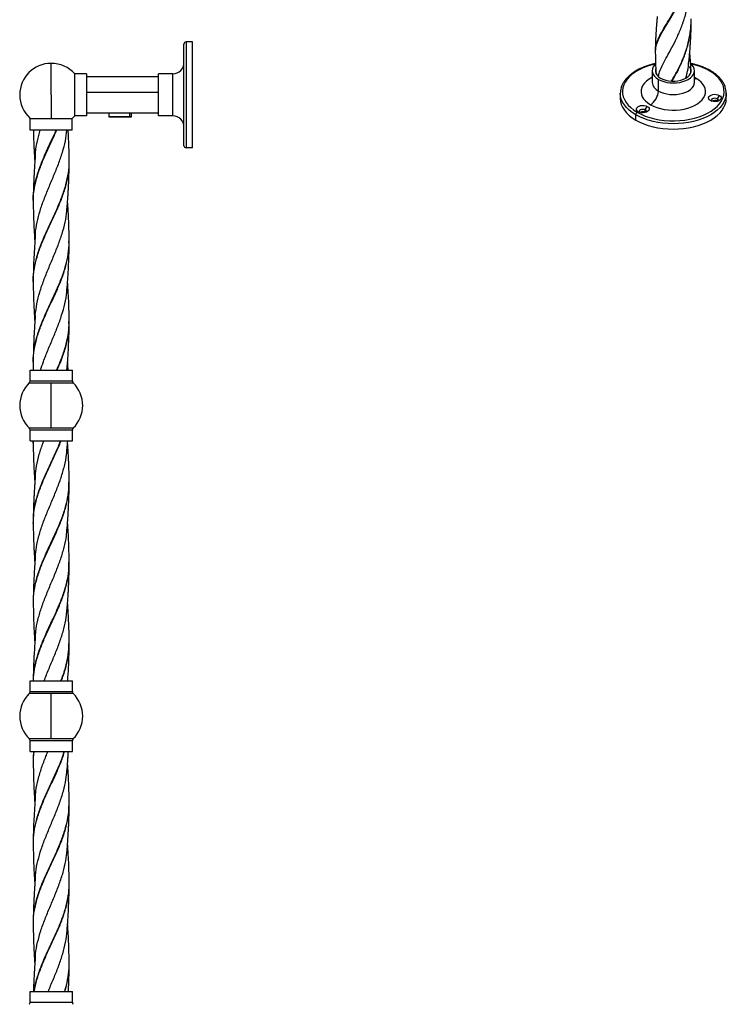
# Model space of a CAD drawing. Units: millimetres. Extents: x 72 to 3137, y 161 to 3434.
# Drawn here: x 302 to 802, y 1358 to 2055 of the extents above; entities that cross this region are included whole.
import ezdxf

# ---------------------------------------------------------------- set-up
doc = ezdxf.new("R2010")
doc.units = ezdxf.units.MM

msp = doc.modelspace()

# ---------------------------------------------------------------- linework, layer by layer
at = {"color": 7, "linetype": 'Continuous', "lineweight": 25}
for p, q in [((418.19, 1965.65), (418.19, 2037.65)), ((419.69, 2039.15), (419.69, 1964.15)), ((424.19, 2039.15), (419.69, 2039.15)), ((424.19, 1964.15), (424.19, 2039.15)), ((751.98, 2032.3), (751.98, 2032.4)), ((751.99, 2031.46), (751.99, 2031.69)), ((324.19, 2001.65), (324.19, 2023.95)), ((340.82, 1986.8), (340.82, 2016.5)), ((349.19, 2016.5), (340.82, 2016.5)), ((349.19, 2016.5), (349.19, 1986.8)), ((400.19, 1986.7), (400.19, 2016.6)), ((410.29, 2016.6), (400.19, 2016.6)), ((410.29, 1986.7), (410.29, 2016.6)), ((749.6, 2018.71), (749.6, 2010.46)), ((779.5, 2010.46), (779.5, 2018.71)), ((400.19, 2014.35), (349.19, 2014.35)), ((753.98, 2004.36), (753.98, 2012.61)), ((780.71, 2013.34), (779.5, 2013.99)), ((779.5, 2010.43), (779.5, 2010.46)), ((324.19, 2001.65), (324.19, 1985.01)), ((349.19, 2003.66), (400.19, 2003.66)), ((727.05, 2002.79), (727.05, 1999.11)), ((727.05, 2002.67), (727.05, 2002.79)), ((795.78, 1998.84), (797.19, 2001.29)), ((802.05, 2002.9), (802.05, 2002.79)), ((802.05, 1999.11), (802.05, 2002.79)), ((795.49, 1997.35), (795.78, 1996.95)), ((795.78, 1997.07), (795.78, 1998.84)), ((349.19, 1988.95), (400.19, 1988.95)), ((364.94, 1988.95), (364.94, 1986.2)), ((379.64, 1988.95), (379.64, 1986.2)), ((380.94, 1986.2), (380.94, 1988.95)), ((738.03, 1983.8), (738.03, 1987.48)), ((744.75, 1990.95), (746.16, 1993.4)), ((744.75, 1989.32), (744.75, 1990.95)), ((744.75, 1989.32), (744.91, 1989.21)), ((309.34, 1985.01), (324.19, 1985.01)), ((309.34, 1976.65), (309.34, 1985.01)), ((324.19, 1985.01), (339.04, 1985.01)), ((339.04, 1976.65), (339.04, 1985.01)), ((349.19, 1986.8), (340.82, 1986.8)), ((364.94, 1986.2), (365.19, 1985.95)), ((364.94, 1986.2), (379.64, 1986.2)), ((379.43, 1985.95), (365.19, 1985.95)), ((379.43, 1985.95), (379.64, 1986.2)), ((380.69, 1985.95), (379.43, 1985.95)), ((379.64, 1986.2), (380.94, 1986.2)), ((380.69, 1985.95), (380.94, 1986.2)), ((410.29, 1986.7), (400.19, 1986.7)), ((339.04, 1976.65), (309.34, 1976.65)), ((424.19, 1964.15), (419.69, 1964.15)), ((336.79, 1954.52), (336.78, 1954.73)), ((336.81, 1953.85), (336.8, 1954.08)), ((311.56, 1926.13), (311.55, 1926.37)), ((311.59, 1925.36), (311.58, 1925.59)), ((336.76, 1897.67), (336.76, 1897.86)), ((336.78, 1897.06), (336.77, 1897.27)), ((311.57, 1868.61), (311.56, 1868.83)), ((336.75, 1840.94), (336.75, 1841.13)), ((336.77, 1840.12), (336.76, 1840.33)), ((309.19, 1806.65), (339.19, 1806.65)), ((309.19, 1799.01), (309.19, 1806.65)), ((311.55, 1811.82), (311.54, 1812.02)), ((335.28, 1806.65), (335.33, 1807.63)), ((339.19, 1799.01), (339.19, 1806.65)), ((309.19, 1799.01), (339.19, 1799.01)), ((324.19, 1797.58), (308.58, 1797.58)), ((324.19, 1765.72), (324.19, 1797.58)), ((339.79, 1797.58), (324.19, 1797.58)), ((308.58, 1765.72), (324.19, 1765.72)), ((339.19, 1764.29), (309.19, 1764.29)), ((309.19, 1756.65), (309.19, 1764.29)), ((324.19, 1765.72), (339.79, 1765.72)), ((339.19, 1756.65), (339.19, 1764.29)), ((309.19, 1756.65), (339.19, 1756.65)), ((311.48, 1756.65), (311.48, 1755.87)), ((311.5, 1754.88), (311.49, 1755.1)), ((311.5, 1755.62), (311.52, 1755.87)), ((311.52, 1755.87), (311.57, 1756.65)), ((336.74, 1727.18), (336.75, 1727.36)), ((336.74, 1726.55), (336.74, 1726.73)), ((311.55, 1698.76), (311.56, 1698.98)), ((336.75, 1669.63), (336.75, 1669.82)), ((336.76, 1670.42), (336.77, 1670.65)), ((311.57, 1641.31), (311.58, 1641.52)), ((311.59, 1641.91), (311.6, 1642.11)), ((336.77, 1612.86), (336.78, 1613.06)), ((336.79, 1613.51), (336.8, 1613.73)), ((309.19, 1586.65), (339.19, 1586.65)), ((309.19, 1579.01), (309.19, 1586.65)), ((339.19, 1579.01), (339.19, 1586.65)), ((324.19, 1577.58), (308.58, 1577.58)), ((309.19, 1579.01), (339.19, 1579.01)), ((324.19, 1545.72), (324.19, 1577.58)), ((339.79, 1577.58), (324.19, 1577.58)), ((308.58, 1545.72), (324.19, 1545.72)), ((339.19, 1544.29), (309.19, 1544.29)), ((309.19, 1536.65), (309.19, 1544.29)), ((324.19, 1545.72), (339.79, 1545.72)), ((339.19, 1536.65), (339.19, 1544.29)), ((309.19, 1536.65), (339.19, 1536.65)), ((311.6, 1527.6), (311.6, 1527.81)), ((311.61, 1528.3), (311.62, 1528.49)), ((336.83, 1499.14), (336.84, 1499.38)), ((311.63, 1471.44), (311.63, 1471.63)), ((311.62, 1470.81), (311.63, 1471)), ((336.88, 1443.01), (336.86, 1443.23)), ((336.86, 1442.37), (336.88, 1442.59)), ((311.62, 1414.69), (311.61, 1414.9)), ((311.62, 1413.88), (311.62, 1414.07)), ((336.83, 1386.16), (336.82, 1386.37)), ((309.19, 1366.65), (339.19, 1366.65)), ((309.19, 1359.01), (309.19, 1366.65)), ((339.19, 1359.01), (339.19, 1366.65)), ((309.19, 1359.01), (339.19, 1359.01))]:
    msp.add_line(p, q, dxfattribs=at)
at = {"color": 7, "linetype": 'Continuous', "lineweight": 25, "flags": 128}
for points in [[(752, 2023.49), (749.52, 2022.9), (746.29, 2021.92), (743.24, 2020.76), (740.41, 2019.43), (737.84, 2017.94), (735.53, 2016.31), (733.52, 2014.55), (731.84, 2012.69), (730.48, 2010.73), (729.48, 2008.71), (728.84, 2006.64), (728.56, 2004.54), (728.65, 2002.43), (729.11, 2000.34), (729.94, 1998.29), (731.12, 1996.3), (732.64, 1994.39), (734.49, 1992.57), (736.65, 1990.88), (739.09, 1989.32)], [(751.96, 2023.37), (751.23, 2022.63), (750.33, 2021.38), (749.78, 2020.06), (749.6, 2018.71), (749.78, 2017.36), (750.33, 2016.04), (751.23, 2014.79), (752.45, 2013.64), (753.98, 2012.61)], [(753.98, 2012.61), (755.76, 2011.73), (757.76, 2011.02), (759.93, 2010.5), (762.21, 2010.18), (764.55, 2010.08), (766.89, 2010.18), (769.17, 2010.5), (771.34, 2011.02), (773.34, 2011.73), (775.12, 2012.61), (776.64, 2013.64), (777.87, 2014.79), (778.77, 2016.04), (779.31, 2017.36), (779.5, 2018.71), (779.31, 2020.06), (778.77, 2021.38), (777.87, 2022.63), (776.93, 2023.55)], [(739.09, 1989.32), (741.8, 1987.9), (744.74, 1986.66), (747.88, 1985.59), (751.19, 1984.71), (754.64, 1984.03), (758.2, 1983.55), (761.81, 1983.29), (765.46, 1983.24), (769.1, 1983.4), (772.69, 1983.77), (776.19, 1984.35), (779.58, 1985.13), (782.81, 1986.1), (785.86, 1987.26), (788.68, 1988.59), (791.26, 1990.08), (793.57, 1991.71), (795.57, 1993.47), (797.26, 1995.33), (798.61, 1997.29), (799.62, 1999.31), (800.26, 2001.39), (800.54, 2003.48), (800.44, 2005.59), (799.98, 2007.68), (799.16, 2009.73), (797.98, 2011.72), (796.46, 2013.63), (794.61, 2015.45), (792.45, 2017.14), (790, 2018.71)], [(752.06, 2020.03), (751.9, 2019.35), (751.9, 2018.07), (752.28, 2016.81), (753.04, 2015.61), (754.15, 2014.5), (755.57, 2013.52)], [(755.57, 2013.52), (757.26, 2012.7), (759.18, 2012.06), (761.26, 2011.63), (763.44, 2011.41), (765.66, 2011.41), (767.84, 2011.63), (769.92, 2012.06), (771.83, 2012.7), (773.53, 2013.52), (774.95, 2014.5), (776.06, 2015.61), (776.82, 2016.81), (777.2, 2018.07), (777.2, 2019.35), (776.82, 2020.61), (776.08, 2021.78)], [(749.6, 2013.99), (749.44, 2013.91), (747.41, 2012.73), (745.65, 2011.43), (744.19, 2010), (743.05, 2008.48), (742.25, 2006.89), (741.8, 2005.25), (741.71, 2003.6), (741.98, 2001.95), (742.61, 2000.33), (743.58, 1998.77), (744.88, 1997.3), (746.49, 1995.93), (748.39, 1994.68)], [(748.39, 1994.68), (750.54, 1993.59), (752.92, 1992.66), (755.47, 1991.91), (758.17, 1991.34), (760.97, 1990.98), (763.83, 1990.83), (766.7, 1990.88), (769.53, 1991.14), (772.29, 1991.6), (774.92, 1992.26), (777.39, 1993.1), (779.66, 1994.12), (781.69, 1995.29), (783.45, 1996.6), (784.91, 1998.02), (786.05, 1999.54), (786.85, 2001.13), (787.3, 2002.77), (787.39, 2004.43), (787.12, 2006.07), (786.49, 2007.69), (785.52, 2009.25), (784.22, 2010.73), (782.6, 2012.1), (780.71, 2013.34)], [(753.98, 2004.36), (755.76, 2003.48), (757.76, 2002.77), (759.93, 2002.25), (762.21, 2001.94), (764.55, 2001.83), (766.89, 2001.94), (769.17, 2002.25), (771.34, 2002.77), (773.34, 2003.48), (775.12, 2004.36), (776.64, 2005.39), (777.87, 2006.54), (778.77, 2007.8), (779.31, 2009.11), (779.5, 2010.46), (779.5, 2010.48)], [(779.5, 2012.79), (779.62, 2012.83), (780.71, 2013.34)], [(738.03, 1987.48), (735.56, 1989.05), (733.37, 1990.76), (731.48, 1992.58), (729.9, 1994.5), (728.66, 1996.5), (727.77, 1998.56), (727.23, 2000.66), (727.05, 2002.67)], [(802.05, 2002.79), (801.87, 2000.66), (801.33, 1998.56), (800.43, 1996.5), (799.19, 1994.5), (797.62, 1992.58), (795.73, 1990.76), (793.54, 1989.05), (791.06, 1987.48), (788.34, 1986.05), (785.38, 1984.79), (782.23, 1983.69), (778.9, 1982.79), (775.43, 1982.07), (771.86, 1981.55), (768.22, 1981.24), (764.55, 1981.14), (760.87, 1981.24), (757.23, 1981.55), (753.66, 1982.07), (750.2, 1982.79), (746.87, 1983.69), (743.71, 1984.79), (740.76, 1986.05), (738.03, 1987.48)], [(790.83, 1997.62), (790.06, 1998.21), (789.61, 1998.9), (789.52, 1999.64), (789.79, 2000.36), (790.41, 2001.01), (791.31, 2001.53), (792.44, 2001.89), (793.69, 2002.05), (794.97, 2001.99), (796.17, 2001.74), (797.19, 2001.29)], [(797.19, 2001.29), (797.96, 2000.7), (798.41, 2000.01), (798.5, 1999.27), (798.22, 1998.55), (797.61, 1997.9), (796.71, 1997.38), (795.58, 1997.02), (794.33, 1996.86), (793.05, 1996.92), (791.85, 1997.18), (790.83, 1997.62)], [(727.05, 1999.11), (727.23, 1996.99), (727.77, 1994.89), (728.66, 1992.83), (729.9, 1990.83), (731.48, 1988.91), (733.37, 1987.08), (735.56, 1985.38), (738.03, 1983.8)], [(738.03, 1983.8), (740.76, 1982.38), (743.71, 1981.11), (746.87, 1980.02), (750.2, 1979.11), (753.66, 1978.4), (757.23, 1977.88), (760.87, 1977.57), (764.55, 1977.46), (768.22, 1977.57), (771.86, 1977.88), (775.43, 1978.4), (778.9, 1979.11), (782.23, 1980.02), (785.38, 1981.11), (788.34, 1982.38), (791.06, 1983.8), (793.54, 1985.38), (795.73, 1987.08), (797.62, 1988.91), (799.19, 1990.83), (800.43, 1992.83), (801.33, 1994.89), (801.87, 1996.99), (802.05, 1999.11)], [(795.78, 1998.84), (794.97, 1999.16), (794.01, 1999.27), (793.05, 1999.16), (792.24, 1998.84), (791.7, 1998.37), (791.51, 1997.82), (791.7, 1997.27), (791.74, 1997.21)], [(796.27, 1997.21), (796.32, 1997.27), (796.51, 1997.82), (796.32, 1998.37), (795.78, 1998.84)], [(739.8, 1989.72), (739.03, 1990.32), (738.58, 1991.01), (738.49, 1991.75), (738.77, 1992.47), (739.38, 1993.12), (740.28, 1993.64), (741.41, 1994), (742.66, 1994.15), (743.94, 1994.1), (745.14, 1993.84), (746.16, 1993.4)], [(746.16, 1993.4), (746.93, 1992.81), (747.38, 1992.11), (747.47, 1991.38), (747.2, 1990.65), (746.58, 1990), (745.68, 1989.48), (744.55, 1989.13), (743.3, 1988.97), (742.02, 1989.02), (740.82, 1989.28), (739.8, 1989.72)], [(744.75, 1990.95), (743.94, 1991.26), (742.98, 1991.37), (742.02, 1991.26), (741.21, 1990.95), (740.67, 1990.48), (740.48, 1989.93), (740.67, 1989.38), (740.72, 1989.32)], [(745.25, 1989.32), (745.29, 1989.38), (745.48, 1989.93), (745.29, 1990.48), (744.75, 1990.95)], [(336.89, 1953.94), (336.89, 1954.29), (336.89, 1954.64)], [(311.48, 1926.28), (311.48, 1925.87), (311.48, 1925.47)], [(336.89, 1897.14), (336.89, 1897.46), (336.89, 1897.78)], [(311.48, 1869.4), (311.48, 1869.04), (311.48, 1868.69)], [(311.49, 1812.53), (311.49, 1812.21), (311.49, 1811.89)], [(311.48, 1755.79), (311.48, 1755.38), (311.48, 1754.97)], [(336.89, 1726.64), (336.89, 1726.96), (336.89, 1727.28)], [(311.48, 1698.9), (311.48, 1698.55), (311.48, 1698.19)], [(311.49, 1642.04), (311.49, 1641.71), (311.49, 1641.39)], [(336.89, 1612.94), (336.89, 1613.3), (336.89, 1613.65)], [(311.48, 1528.4), (311.48, 1528.05), (311.48, 1527.7)], [(336.89, 1499.23), (336.89, 1499.63), (336.89, 1500.04)], [(311.49, 1471.54), (311.49, 1471.22), (311.49, 1470.9)], [(336.89, 1442.45), (336.89, 1442.8), (336.89, 1443.16)], [(311.48, 1414.79), (311.48, 1414.39), (311.48, 1413.98)], [(336.89, 1385.65), (336.89, 1385.97), (336.89, 1386.29)]]:
    msp.add_lwpolyline(points, dxfattribs=at)
at = {"color": 7, "linetype": 'Continuous', "lineweight": 25}
for centre, radius, start, end in [((419.69, 2037.65), 1.5, 90, 180), ((324.19, 2001.65), 22.3, 90, 180), ((324.19, 2001.65), 22.3, 41.75289, 90), ((410.29, 2024.5), 7.9, 270, 0), ((767.84, 1978.72), 45.72, 60.99805, 78.65837), ((790.44, 2018.09), 0.755, 65.70868, 125.6162), ((757.19, 2011.28), 7.63, 186.18746, 245.13268), ((324.19, 2001.65), 22.3, 180, 228.24711), ((741.85, 2004.91), 12.14, 302.60548, 357.39452), ((794.02, 1993.95), 3.71, 66.58168, 121.52416), ((740.33, 1987.37), 2.31, 122.60548, 177.39452), ((742.99, 1985.99), 3.76, 62.10767, 121.04404), ((324.19, 2001.65), 22.3, 311.75289, 318.24711), ((410.29, 1978.8), 7.9, 0, 90), ((419.69, 1965.65), 1.5, 180, 270), ((307.19, 1799.01), 2, 314.394, 0), ((341.19, 1799.01), 2, 180, 225.606), ((324.19, 1781.65), 22.3, 134.394, 225.606), ((324.19, 1781.65), 22.3, 0, 45.606), ((324.19, 1781.65), 22.3, 314.394, 0), ((307.19, 1764.29), 2, 0, 45.606), ((341.19, 1764.29), 2, 134.394, 180), ((324.19, 1561.65), 22.3, 134.394, 225.606), ((307.19, 1579.01), 2, 314.394, 0), ((341.19, 1579.01), 2, 180, 225.606), ((324.19, 1561.65), 22.3, 0, 45.606), ((324.19, 1561.65), 22.3, 314.394, 0), ((307.19, 1544.29), 2, 0, 45.606), ((341.19, 1544.29), 2, 134.394, 180), ((307.19, 1359.01), 2, 314.394, 0), ((341.19, 1359.01), 2, 180, 225.606)]:
    msp.add_arc(centre, radius, start, end, dxfattribs=at)
for points, knots in [([(751.98, 2032.4), (751.94, 2032.96), (751.81, 2035.03), (752.82, 2038.65), (754.88, 2043.48), (757.88, 2048.73), (761.43, 2054.52), (765.27, 2060.97), (769.07, 2068.12), (772.48, 2075.95), (775.16, 2084.36), (776.92, 2093.04), (777.13, 2098.91), (777.23, 2101.79)], [0, 0, 0, 0, 0.036206, 0.133617, 0.231027, 0.326732, 0.422532, 0.518456, 0.614298, 0.711775, 0.809199, 0.906605, 1, 1, 1, 1]), ([(751.99, 2031.69), (751.96, 2032.41), (751.86, 2034.65), (752.98, 2038.44), (755.14, 2043.31), (758.21, 2048.61), (761.81, 2054.47), (765.66, 2060.99), (769.43, 2068.2), (772.79, 2076.09), (775.37, 2084.55), (776.98, 2092.9), (777.11, 2098.41), (777.18, 2100.93)], [0, 0, 0, 0, 0.046789, 0.144323, 0.241857, 0.337683, 0.433603, 0.529648, 0.625611, 0.723211, 0.820758, 0.918287, 1, 1, 1, 1]), ([(754.01, 2014.71), (754.28, 2015.75), (754.96, 2018.42), (757.11, 2023.04), (760.1, 2028.74), (763.54, 2035.02), (767.04, 2041.87), (770.3, 2049.28), (773, 2057.18), (774.89, 2064.76), (775.38, 2069.74), (775.59, 2071.87)], [0, 0, 0, 0, 0.0766413, 0.1969398, 0.3171494, 0.4373144, 0.5574795, 0.6755408, 0.7937214, 0.9120582, 1, 1, 1, 1]), ([(753.22, 2057.24), (753.12, 2056.2), (752.95, 2054.34), (752.72, 2051.7), (752.53, 2049.22), (752.36, 2046.87), (752.2, 2044.35), (752.07, 2041.84), (751.99, 2039.74), (751.93, 2038.11), (751.89, 2036.68), (751.85, 2034.72), (751.84, 2033.23), (751.84, 2032.38)], [0, 0, 0, 0, 0.125375, 0.224493, 0.314883, 0.418737, 0.508452, 0.619169, 0.722835, 0.762913, 0.816963, 0.895964, 1, 1, 1, 1]), ([(763.38, 2011.44), (763.9, 2012.31), (765.69, 2015.31), (768.81, 2021.16), (772.26, 2028.96), (775.04, 2037.34), (776.71, 2046.06), (777.42, 2052.2), (777.23, 2055.32), (777.22, 2055.5)], [0, 0, 0, 0, 0.074363, 0.258048, 0.441601, 0.625087, 0.808573, 0.988847, 1, 1, 1, 1]), ([(763.72, 2011.45), (764.24, 2012.31), (766.03, 2015.34), (769.12, 2021.23), (772.54, 2029.08), (775.2, 2037.5), (776.92, 2046.04), (777.12, 2051.76), (777.22, 2054.49)], [0, 0, 0, 0, 0.0756, 0.264067, 0.452398, 0.64066, 0.828923, 1, 1, 1, 1]), ([(775.65, 2025.23), (775.75, 2026.28), (775.93, 2028.2), (776.19, 2031.26), (776.39, 2033.76), (776.58, 2036.33), (776.74, 2038.76), (776.86, 2040.96), (776.95, 2042.72), (777.03, 2044.43), (777.09, 2046.02), (777.14, 2047.49), (777.17, 2048.65), (777.2, 2049.71), (777.22, 2050.91), (777.25, 2052.6), (777.25, 2053.98), (777.26, 2054.82)], [0, 0, 0, 0, 0.115031, 0.21056, 0.29697, 0.375763, 0.471659, 0.542942, 0.597405, 0.650345, 0.714845, 0.756508, 0.797216, 0.831119, 0.862335, 0.917208, 1, 1, 1, 1]), ([(751.84, 2032.35), (751.84, 2032.24), (751.84, 2032.01), (751.84, 2031.79), (751.84, 2031.68)], [0, 0, 0, 0, 0.500499, 1, 1, 1, 1]), ([(751.84, 2031.65), (751.87, 2029.22), (751.92, 2024.22), (752.25, 2019.16), (752.42, 2016.55)], [0, 0, 0, 0, 0.484449, 1, 1, 1, 1]), ([(777.04, 2017.91), (776.94, 2020.74), (776.76, 2025.42), (776.4, 2030.15), (776.25, 2031.97), (776.25, 2032.03)], [0, 0, 0, 0, 0.598178, 0.98693, 1, 1, 1, 1]), ([(752.01, 2023.78), (751.58, 2023.69), (750.06, 2023.4), (747.56, 2022.7), (744.55, 2021.71), (741.71, 2020.54), (739.06, 2019.23), (736.62, 2017.76), (734.41, 2016.17), (732.46, 2014.45), (730.78, 2012.62), (729.4, 2010.7), (728.32, 2008.71), (727.56, 2006.67), (727.11, 2004.64), (727.08, 2003.3), (727.06, 2002.66)], [0, 0, 0, 0, 0.029913, 0.105264, 0.180686, 0.25619, 0.331781, 0.407456, 0.483193, 0.558919, 0.634518, 0.709829, 0.784658, 0.858835, 0.932298, 1, 1, 1, 1]), ([(773.52, 2013.63), (773.94, 2015.19), (774.99, 2019.09), (775.38, 2023.18), (775.62, 2025.63)], [0, 0, 0, 0, 0.40185, 1, 1, 1, 1]), ([(790.75, 2018.78), (790.31, 2019.03), (789.03, 2019.75), (786.75, 2020.82), (783.88, 2021.95), (780.83, 2022.91), (778.45, 2023.54), (777.06, 2023.79), (776.77, 2023.85)], [0, 0, 0, 0, 0.110334, 0.319158, 0.527877, 0.736441, 0.94484, 1, 1, 1, 1]), ([(802.04, 2002.91), (802.04, 2002.96), (802.09, 2003.7), (801.88, 2005.13), (801.39, 2007.16), (800.56, 2009.16), (799.44, 2011.1), (798.02, 2012.97), (796.32, 2014.76), (794.34, 2016.44), (792.45, 2017.77), (791.2, 2018.52), (790.75, 2018.78)], [0, 0, 0, 0, 0.0081088, 0.1220603, 0.2359841, 0.3503826, 0.4656628, 0.5819701, 0.6992082, 0.8171399, 0.935499, 1, 1, 1, 1]), ([(749.6, 2010.46), (749.6, 2010.46), (749.6, 2010.45), (749.6, 2010.45), (749.6, 2010.45)], [0, 0, 0, 0, 0.108032, 1, 1, 1, 1]), ([(311.55, 1926.37), (311.53, 1926.79), (311.35, 1929.98), (312.16, 1935.93), (313.98, 1944.23), (316.86, 1952.53), (320.39, 1960.81), (324.18, 1968.85), (326.6, 1974.13), (327.76, 1976.65)], [0, 0, 0, 0, 0.025175, 0.190128, 0.355228, 0.520181, 0.684986, 0.849701, 1, 1, 1, 1]), ([(311.58, 1925.59), (311.55, 1926.27), (311.4, 1929.72), (312.29, 1935.93), (314.23, 1944.23), (317.19, 1952.53), (320.76, 1960.81), (324.57, 1968.85), (326.98, 1974.13), (328.13, 1976.65)], [0, 0, 0, 0, 0.040019, 0.20246, 0.365047, 0.527488, 0.689783, 0.85199, 1, 1, 1, 1]), ([(311.54, 1976.65), (311.55, 1975.97), (311.58, 1974.54), (311.64, 1972.5), (311.7, 1970.49), (311.79, 1968.31), (311.89, 1965.84), (312.02, 1963.36), (312.14, 1961.17), (312.26, 1959.15), (312.4, 1956.99), (312.51, 1955.32), (312.58, 1954.41), (312.59, 1954.29)], [0, 0, 0, 0, 0.091554, 0.192262, 0.274292, 0.360932, 0.483755, 0.606349, 0.693631, 0.776368, 0.877639, 0.983476, 1, 1, 1, 1]), ([(312.98, 1902.01), (312.99, 1902.42), (313.04, 1905.54), (314.13, 1911.37), (316.19, 1919.5), (319.07, 1927.69), (322.42, 1935.93), (325.95, 1944.23), (329.33, 1952.53), (332.2, 1960.81), (334.36, 1968.85), (335, 1974.13), (335.3, 1976.65)], [0, 0, 0, 0, 0.01652, 0.12545, 0.234392, 0.343407, 0.454512, 0.565719, 0.676824, 0.787828, 0.898769, 1, 1, 1, 1]), ([(313.02, 1959.03), (313.04, 1959.63), (313.13, 1962.98), (314.24, 1968.85), (315.74, 1974.13), (316.45, 1976.65)], [0, 0, 0, 0, 0.101014, 0.57108, 1, 1, 1, 1]), ([(336.89, 1954.72), (336.89, 1955.46), (336.89, 1956.77), (336.87, 1958.8), (336.83, 1960.79), (336.79, 1962.95), (336.72, 1965.1), (336.65, 1967.15), (336.58, 1969.02), (336.5, 1970.9), (336.39, 1973.05), (336.29, 1975.02), (336.21, 1976.28), (336.19, 1976.65)], [0, 0, 0, 0, 0.101824, 0.179236, 0.277487, 0.373267, 0.475308, 0.570788, 0.654007, 0.730757, 0.828294, 0.949046, 1, 1, 1, 1]), ([(311.52, 1869.48), (311.51, 1869.72), (311.32, 1872.74), (312.08, 1878.51), (313.82, 1886.81), (316.63, 1895.05), (320.07, 1903.24), (323.87, 1911.37), (327.69, 1919.5), (331.22, 1927.69), (334.16, 1935.93), (336.09, 1944.23), (336.98, 1950.43), (336.82, 1953.86), (336.79, 1954.52)], [0, 0, 0, 0, 0.008654, 0.106239, 0.203825, 0.301305, 0.396967, 0.492591, 0.588225, 0.683921, 0.781449, 0.879065, 0.976594, 1, 1, 1, 1]), ([(311.56, 1868.83), (311.53, 1869.29), (311.36, 1872.52), (312.18, 1878.51), (314.03, 1886.81), (316.91, 1895.05), (320.4, 1903.24), (324.21, 1911.37), (328.02, 1919.5), (331.5, 1927.69), (334.37, 1935.93), (336.2, 1944.23), (337.02, 1950.2), (336.84, 1953.41), (336.81, 1953.85)], [0, 0, 0, 0, 0.0162678, 0.113876, 0.2114842, 0.3089876, 0.4046723, 0.5003179, 0.5959747, 0.6916929, 0.7892445, 0.8868831, 0.9844346, 1, 1, 1, 1]), ([(312.95, 1959.26), (312.88, 1958.34), (312.76, 1956.74), (312.6, 1954.47), (312.45, 1952.4), (312.32, 1950.41), (312.21, 1948.56), (312.11, 1946.87), (312, 1944.98), (311.89, 1942.68), (311.78, 1940.26), (311.7, 1938.04), (311.63, 1936.03), (311.57, 1933.91), (311.52, 1931.61), (311.49, 1929.09), (311.48, 1927.33), (311.48, 1926.37)], [0, 0, 0, 0, 0.083368, 0.145987, 0.207046, 0.272778, 0.327593, 0.375466, 0.426921, 0.500432, 0.585115, 0.646796, 0.702895, 0.7687, 0.840056, 0.913011, 1, 1, 1, 1]), ([(335.42, 1920.91), (335.5, 1921.99), (335.63, 1923.77), (335.82, 1926.33), (335.98, 1928.67), (336.12, 1930.92), (336.24, 1932.92), (336.34, 1934.68), (336.45, 1936.74), (336.56, 1939.07), (336.65, 1941.49), (336.71, 1943.32), (336.75, 1944.65), (336.78, 1945.63), (336.81, 1946.84), (336.85, 1948.55), (336.88, 1950.96), (336.89, 1952.81), (336.89, 1953.86)], [0, 0, 0, 0, 0.098699, 0.161454, 0.233717, 0.311575, 0.36615, 0.41535, 0.471819, 0.553284, 0.628182, 0.691952, 0.720451, 0.749316, 0.780637, 0.830938, 0.904366, 1, 1, 1, 1]), ([(311.48, 1925.38), (311.55, 1920.13), (311.66, 1912.44), (312.16, 1903.85), (312.42, 1899.68), (312.54, 1897.94), (312.6, 1897.13)], [0, 0, 0, 0, 0.5571377, 0.8150944, 0.9140622, 1, 1, 1, 1]), ([(336.89, 1897.85), (336.88, 1898.89), (336.87, 1900.6), (336.84, 1903.01), (336.8, 1905.18), (336.74, 1907.37), (336.68, 1909.46), (336.6, 1911.4), (336.51, 1913.59), (336.4, 1915.97), (336.26, 1918.38), (336.16, 1920.19), (336.08, 1921.54), (336.01, 1922.54), (335.93, 1923.78), (335.85, 1924.9), (335.8, 1925.66), (335.78, 1925.87)], [0, 0, 0, 0, 0.111714, 0.18253, 0.257711, 0.345461, 0.416764, 0.480917, 0.553238, 0.650614, 0.736499, 0.810778, 0.844971, 0.880149, 0.918218, 0.97781, 1, 1, 1, 1]), ([(312.95, 1845.55), (313.25, 1848.25), (313.86, 1853.71), (315.99, 1861.93), (318.82, 1870.22), (322.17, 1878.51), (325.7, 1886.81), (329.06, 1895.05), (331.99, 1903.24), (334.11, 1911.37), (335.25, 1917.33), (335.34, 1920.58), (335.35, 1921.12)], [0, 0, 0, 0, 0.107067, 0.216673, 0.326361, 0.436169, 0.545977, 0.655664, 0.763303, 0.870897, 0.978504, 1, 1, 1, 1]), ([(311.5, 1812.6), (311.49, 1812.66), (311.3, 1815.5), (312, 1821.05), (313.63, 1829.24), (316.33, 1837.38), (319.7, 1845.51), (323.49, 1853.69), (327.37, 1861.93), (330.98, 1870.22), (333.98, 1878.51), (335.99, 1886.81), (336.93, 1893.2), (336.79, 1896.81), (336.76, 1897.67)], [0, 0, 0, 0, 0.002296, 0.099881, 0.195642, 0.291298, 0.386898, 0.482492, 0.579871, 0.677321, 0.774875, 0.872429, 0.969878, 1, 1, 1, 1]), ([(311.54, 1812.02), (311.52, 1812.28), (311.34, 1815.3), (312.09, 1821.05), (313.82, 1829.24), (316.58, 1837.38), (319.99, 1845.51), (323.8, 1853.69), (327.67, 1861.93), (331.24, 1870.22), (334.18, 1878.51), (336.1, 1886.81), (336.97, 1892.99), (336.81, 1896.41), (336.78, 1897.06)], [0, 0, 0, 0, 0.0091131, 0.1067309, 0.2025248, 0.2982133, 0.3938458, 0.4894728, 0.5868849, 0.6843674, 0.7819547, 0.879542, 0.9770245, 1, 1, 1, 1]), ([(312.94, 1902.42), (312.56, 1897.13), (312, 1889.39), (311.67, 1880.77), (311.56, 1876.54), (311.5, 1873.29), (311.48, 1870.94), (311.48, 1869.47)], [0, 0, 0, 0, 0.481468, 0.704306, 0.786222, 0.866183, 1, 1, 1, 1]), ([(335.42, 1864.08), (335.48, 1864.91), (335.59, 1866.35), (335.74, 1868.43), (335.87, 1870.21), (335.99, 1871.97), (336.1, 1873.74), (336.21, 1875.62), (336.31, 1877.42), (336.4, 1879.04), (336.47, 1880.53), (336.55, 1882.16), (336.63, 1884.12), (336.7, 1886.18), (336.75, 1887.97), (336.79, 1889.3), (336.81, 1890.46), (336.84, 1891.99), (336.87, 1894.22), (336.88, 1896.02), (336.89, 1897.07)], [0, 0, 0, 0, 0.075533, 0.13112, 0.189296, 0.237185, 0.291456, 0.349831, 0.408135, 0.455157, 0.497616, 0.542898, 0.603694, 0.675387, 0.730813, 0.76583, 0.796531, 0.836366, 0.904419, 1, 1, 1, 1]), ([(336.89, 1841.12), (336.89, 1842.51), (336.86, 1847.94), (336.59, 1855.95), (336.16, 1863.45), (335.91, 1867.32), (335.81, 1868.61), (335.78, 1869.02)], [0, 0, 0, 0, 0.149719, 0.584284, 0.860594, 0.956192, 1, 1, 1, 1]), ([(311.48, 1868.61), (311.48, 1867.8), (311.49, 1866.38), (311.51, 1864.3), (311.54, 1862.51), (311.58, 1860.73), (311.63, 1858.97), (311.69, 1857.11), (311.75, 1855.31), (311.82, 1853.68), (311.89, 1852.18), (311.97, 1850.54), (312.08, 1848.59), (312.2, 1846.53), (312.31, 1844.75), (312.39, 1843.41), (312.47, 1842.26), (312.53, 1841.34), (312.58, 1840.77), (312.59, 1840.62)], [0, 0, 0, 0, 0.087337, 0.152885, 0.222474, 0.279466, 0.343101, 0.411046, 0.479292, 0.535433, 0.586128, 0.639806, 0.710806, 0.795096, 0.860763, 0.902067, 0.938151, 0.98449, 1, 1, 1, 1]), ([(316.65, 1806.65), (317.31, 1808.7), (318.85, 1813.51), (321.92, 1821.05), (325.39, 1829.24), (328.74, 1837.38), (331.7, 1845.51), (333.93, 1853.69), (335.18, 1859.94), (335.3, 1863.48), (335.33, 1864.26)], [0, 0, 0, 0, 0.106647, 0.250737, 0.392132, 0.533367, 0.674519, 0.815661, 0.959441, 1, 1, 1, 1]), ([(312.95, 1845.59), (312.87, 1844.5), (312.72, 1842.48), (312.51, 1839.6), (312.34, 1837.04), (312.2, 1834.66), (312.06, 1832.25), (311.93, 1829.8), (311.82, 1827.44), (311.74, 1825.43), (311.67, 1823.57), (311.61, 1821.61), (311.56, 1819.55), (311.52, 1817.46), (311.5, 1815.17), (311.49, 1813.55), (311.49, 1812.6)], [0, 0, 0, 0, 0.099155, 0.182936, 0.263585, 0.331765, 0.398733, 0.482661, 0.555208, 0.612826, 0.665274, 0.723872, 0.79167, 0.852601, 0.914152, 1, 1, 1, 1]), ([(327.95, 1806.65), (328.86, 1808.7), (331.01, 1813.51), (333.75, 1821.05), (335.85, 1829.24), (336.88, 1835.85), (336.78, 1839.75), (336.75, 1840.94)], [0, 0, 0, 0, 0.179204, 0.421321, 0.658914, 0.896246, 1, 1, 1, 1]), ([(336.89, 1840.22), (336.89, 1840.35), (336.89, 1840.63), (336.89, 1840.9), (336.89, 1841.03)], [0, 0, 0, 0, 0.500101, 1, 1, 1, 1]), ([(328.32, 1806.65), (329.22, 1808.7), (331.34, 1813.51), (334.01, 1821.05), (336, 1829.24), (336.93, 1835.58), (336.8, 1839.21), (336.77, 1840.12)], [0, 0, 0, 0, 0.183596, 0.431646, 0.675062, 0.918209, 1, 1, 1, 1]), ([(335.43, 1807.24), (335.81, 1812.52), (336.37, 1820.23), (336.7, 1828.85), (336.81, 1833.07), (336.87, 1836.32), (336.89, 1838.67), (336.89, 1840.13)], [0, 0, 0, 0, 0.480917, 0.703871, 0.786088, 0.866117, 1, 1, 1, 1]), ([(311.49, 1811.82), (311.49, 1810.75), (311.5, 1809.02), (311.52, 1807.3), (311.53, 1806.65)], [0, 0, 0, 0, 0.620879, 1, 1, 1, 1]), ([(336.15, 1806.65), (336.14, 1806.85), (336.08, 1808), (335.95, 1809.94), (335.83, 1811.69), (335.77, 1812.49)], [0, 0, 0, 0, 0.104336, 0.587648, 1, 1, 1, 1]), ([(311.49, 1755.1), (311.48, 1755.15), (311.45, 1755.66), (311.52, 1756.18), (311.58, 1756.65)], [0, 0, 0, 0, 0.084547, 1, 1, 1, 1]), ([(311.48, 1754.89), (311.48, 1753.58), (311.51, 1748.24), (311.77, 1740.44), (312.19, 1732.48), (312.48, 1728.55), (312.59, 1727.07)], [0, 0, 0, 0, 0.141088, 0.575777, 0.841285, 1, 1, 1, 1]), ([(311.52, 1698.12), (311.59, 1700.63), (311.75, 1705.91), (313.41, 1713.95), (316.01, 1722.23), (319.4, 1730.51), (323.23, 1738.79), (327.08, 1747.03), (329.83, 1752.99), (330.97, 1756.18), (331.13, 1756.65)], [0, 0, 0, 0, 0.128958, 0.270469, 0.411928, 0.553387, 0.694897, 0.836509, 0.975782, 1, 1, 1, 1]), ([(311.56, 1698.98), (311.6, 1701.21), (311.7, 1706.2), (313.23, 1713.95), (315.75, 1722.23), (319.08, 1730.51), (322.89, 1738.79), (326.75, 1747.03), (329.52, 1752.99), (330.68, 1756.18), (330.85, 1756.65)], [0, 0, 0, 0, 0.11589, 0.259524, 0.403105, 0.546686, 0.69032, 0.834057, 0.975418, 1, 1, 1, 1]), ([(312.99, 1731.7), (313.21, 1734.06), (313.69, 1739.19), (315.65, 1747.03), (317.53, 1752.99), (318.78, 1756.18), (318.97, 1756.65)], [0, 0, 0, 0, 0.284209, 0.616437, 0.943182, 1, 1, 1, 1]), ([(313.02, 1674.87), (313.2, 1676.99), (313.61, 1681.82), (315.4, 1689.37), (318, 1697.52), (321.2, 1705.71), (324.69, 1713.95), (328.15, 1722.23), (331.26, 1730.51), (333.65, 1738.79), (335.06, 1745.5), (335.25, 1749.44), (335.31, 1750.63)], [0, 0, 0, 0, 0.083787, 0.191352, 0.298985, 0.406469, 0.515814, 0.625118, 0.734422, 0.843766, 0.953192, 1, 1, 1, 1]), ([(335.42, 1750.41), (335.49, 1751.43), (335.63, 1753.21), (335.78, 1755.29), (335.85, 1756.35), (335.87, 1756.65)], [0, 0, 0, 0, 0.487263, 0.856163, 1, 1, 1, 1]), ([(336.89, 1727.35), (336.88, 1728.34), (336.87, 1730.12), (336.84, 1732.67), (336.79, 1734.98), (336.73, 1737.13), (336.67, 1739.14), (336.59, 1741.33), (336.48, 1743.82), (336.35, 1746.29), (336.23, 1748.45), (336.11, 1750.48), (335.97, 1752.65), (335.86, 1754.33), (335.79, 1755.25), (335.78, 1755.38)], [0, 0, 0, 0, 0.1055801, 0.1896099, 0.2741472, 0.3534709, 0.4191416, 0.4894806, 0.5880649, 0.6852977, 0.7536989, 0.8194816, 0.901269, 0.9862183, 1, 1, 1, 1]), ([(312.94, 1731.93), (312.88, 1731.15), (312.78, 1729.79), (312.64, 1727.81), (312.51, 1726.05), (312.39, 1724.23), (312.27, 1722.41), (312.16, 1720.55), (312.06, 1718.81), (311.98, 1717.24), (311.89, 1715.58), (311.8, 1713.52), (311.7, 1711.05), (311.63, 1708.85), (311.59, 1707.2), (311.56, 1705.96), (311.52, 1704.33), (311.49, 1701.97), (311.48, 1700.08), (311.48, 1698.98)], [0, 0, 0, 0, 0.070931, 0.123663, 0.180678, 0.230943, 0.288833, 0.346466, 0.401077, 0.446834, 0.489405, 0.551905, 0.634279, 0.71475, 0.751813, 0.784682, 0.827459, 0.899476, 1, 1, 1, 1]), ([(311.58, 1641.52), (311.62, 1643.76), (311.72, 1648.76), (313.26, 1656.52), (315.79, 1664.8), (319.11, 1673.03), (322.86, 1681.22), (326.72, 1689.37), (330.33, 1697.52), (333.44, 1705.71), (335.66, 1713.95), (336.83, 1720.91), (336.76, 1725.11), (336.74, 1726.55)], [0, 0, 0, 0, 0.078955, 0.176348, 0.273724, 0.371117, 0.466828, 0.562655, 0.658541, 0.754297, 0.851713, 0.949093, 1, 1, 1, 1]), ([(311.6, 1642.11), (311.62, 1644.15), (311.66, 1648.96), (313.1, 1656.52), (315.56, 1664.8), (318.83, 1673.03), (322.56, 1681.22), (326.41, 1689.37), (330.06, 1697.52), (333.22, 1705.71), (335.52, 1713.95), (336.79, 1721.12), (336.76, 1725.53), (336.74, 1727.18)], [0, 0, 0, 0, 0.072027, 0.169371, 0.266697, 0.364042, 0.459704, 0.555483, 0.65132, 0.747029, 0.844395, 0.941726, 1, 1, 1, 1]), ([(335.42, 1693.58), (335.52, 1694.85), (335.91, 1700.13), (336.4, 1707.88), (336.7, 1715.31), (336.85, 1721.04), (336.87, 1724.28), (336.89, 1726.57)], [0, 0, 0, 0, 0.114988, 0.480477, 0.704225, 0.791698, 1, 1, 1, 1]), ([(311.48, 1698.12), (311.48, 1696.92), (311.49, 1694.86), (311.54, 1691.85), (311.61, 1689.17), (311.69, 1686.57), (311.79, 1683.91), (311.91, 1681.17), (312.06, 1678.49), (312.19, 1676.08), (312.34, 1673.7), (312.47, 1671.72), (312.56, 1670.49), (312.59, 1670.14)], [0, 0, 0, 0, 0.127847, 0.2201132, 0.3249445, 0.4145771, 0.499116, 0.6093626, 0.7083502, 0.7873349, 0.867639, 0.9626019, 1, 1, 1, 1]), ([(336.89, 1670.62), (336.82, 1675.87), (336.7, 1683.56), (336.2, 1692.21), (335.95, 1696.29), (335.83, 1697.93), (335.78, 1698.59)], [0, 0, 0, 0, 0.562627, 0.824867, 0.928832, 1, 1, 1, 1]), ([(313.03, 1617.87), (313.17, 1619.75), (313.5, 1624.34), (315.18, 1631.7), (317.74, 1639.95), (320.95, 1648.24), (324.44, 1656.52), (327.92, 1664.8), (331.04, 1673.03), (333.47, 1681.22), (334.98, 1688.18), (335.23, 1692.43), (335.32, 1693.96)], [0, 0, 0, 0, 0.074012, 0.181187, 0.290189, 0.399092, 0.507933, 0.616755, 0.725596, 0.832559, 0.939654, 1, 1, 1, 1]), ([(312.95, 1675.1), (312.87, 1674.09), (312.75, 1672.4), (312.58, 1670.03), (312.43, 1667.86), (312.29, 1665.71), (312.17, 1663.67), (312.06, 1661.74), (311.94, 1659.51), (311.83, 1657.1), (311.73, 1654.7), (311.67, 1652.94), (311.63, 1651.61), (311.6, 1650.58), (311.57, 1649.29), (311.53, 1647.5), (311.5, 1645.04), (311.49, 1643.16), (311.49, 1642.1)], [0, 0, 0, 0, 0.091382, 0.153013, 0.216648, 0.288519, 0.348126, 0.402183, 0.464148, 0.550594, 0.621751, 0.682169, 0.711179, 0.741845, 0.77616, 0.828938, 0.903875, 1, 1, 1, 1]), ([(311.64, 1586.65), (311.65, 1588.04), (311.66, 1592.18), (312.94, 1599.04), (315.27, 1607.22), (318.44, 1615.36), (322.1, 1623.5), (325.98, 1631.7), (329.72, 1639.95), (332.98, 1648.24), (335.38, 1656.52), (336.75, 1663.91), (336.76, 1668.55), (336.76, 1670.42)], [0, 0, 0, 0, 0.049667, 0.14851, 0.24558, 0.342701, 0.439923, 0.537261, 0.636261, 0.735171, 0.834028, 0.932867, 1, 1, 1, 1]), ([(311.67, 1586.65), (311.69, 1588.04), (311.76, 1592.18), (313.14, 1599.04), (315.56, 1607.22), (318.79, 1615.36), (322.49, 1623.5), (326.37, 1631.7), (330.07, 1639.95), (333.26, 1648.24), (335.56, 1656.52), (336.81, 1663.65), (336.77, 1668.02), (336.75, 1669.63)], [0, 0, 0, 0, 0.050144, 0.149936, 0.247937, 0.345991, 0.444146, 0.542419, 0.642369, 0.742229, 0.842035, 0.941823, 1, 1, 1, 1]), ([(335.43, 1636.75), (335.5, 1637.76), (335.63, 1639.44), (335.8, 1641.82), (335.95, 1643.98), (336.09, 1646.14), (336.21, 1648.19), (336.32, 1650.12), (336.44, 1652.33), (336.55, 1654.73), (336.65, 1657.13), (336.71, 1658.92), (336.75, 1660.24), (336.78, 1661.25), (336.81, 1662.52), (336.85, 1664.28), (336.88, 1666.72), (336.89, 1668.59), (336.89, 1669.64)], [0, 0, 0, 0, 0.091945, 0.153333, 0.217147, 0.289814, 0.349798, 0.404069, 0.46575, 0.551204, 0.623449, 0.684878, 0.713823, 0.743992, 0.777423, 0.829465, 0.903965, 1, 1, 1, 1]), ([(336.89, 1669.72), (336.89, 1669.86), (336.89, 1670.13), (336.89, 1670.4), (336.89, 1670.54)], [0, 0, 0, 0, 0.4998951, 1, 1, 1, 1]), ([(311.49, 1641.32), (311.56, 1636.05), (311.67, 1628.33), (312.17, 1619.65), (312.43, 1615.56), (312.55, 1613.93), (312.59, 1613.26)], [0, 0, 0, 0, 0.5635335, 0.8249731, 0.9285093, 1, 1, 1, 1]), ([(336.89, 1613.73), (336.89, 1614.84), (336.88, 1616.73), (336.84, 1619.48), (336.79, 1621.96), (336.72, 1624.36), (336.63, 1626.69), (336.53, 1629.14), (336.41, 1631.66), (336.28, 1634.05), (336.18, 1635.79), (336.1, 1637.12), (336.03, 1638.18), (335.95, 1639.49), (335.87, 1640.68), (335.81, 1641.49), (335.79, 1641.71)], [0, 0, 0, 0, 0.118617, 0.202438, 0.296408, 0.384631, 0.459654, 0.545145, 0.64795, 0.729981, 0.800654, 0.835391, 0.872544, 0.913817, 0.97603, 1, 1, 1, 1]), ([(319.18, 1586.65), (319.69, 1588.04), (321.23, 1592.18), (324.18, 1599.04), (327.61, 1607.22), (330.75, 1615.36), (333.25, 1623.5), (334.88, 1630.7), (335.2, 1635.18), (335.32, 1636.94)], [0, 0, 0, 0, 0.082733, 0.24738, 0.409072, 0.570851, 0.732803, 0.894952, 1, 1, 1, 1]), ([(312.95, 1618.26), (312.86, 1617.01), (312.46, 1611.73), (311.96, 1603.99), (311.67, 1596.56), (311.53, 1591.28), (311.51, 1588.49), (311.49, 1586.65)], [0, 0, 0, 0, 0.119543, 0.500649, 0.734196, 0.825508, 1, 1, 1, 1]), ([(331.02, 1586.65), (331.58, 1588.04), (333.25, 1592.18), (335.22, 1599.04), (336.69, 1606.61), (336.76, 1611.41), (336.79, 1613.51)], [0, 0, 0, 0, 0.154891, 0.463143, 0.765865, 1, 1, 1, 1]), ([(331.29, 1586.65), (331.84, 1588.04), (333.5, 1592.18), (335.38, 1599.04), (336.75, 1606.39), (336.77, 1610.98), (336.77, 1612.86)], [0, 0, 0, 0, 0.158759, 0.474709, 0.78499, 1, 1, 1, 1]), ([(335.88, 1586.65), (336.09, 1589.8), (336.48, 1595.55), (336.72, 1602.15), (336.86, 1607.75), (336.88, 1610.74), (336.89, 1612.87)], [0, 0, 0, 0, 0.360522, 0.657108, 0.755698, 1, 1, 1, 1]), ([(311.59, 1536.65), (311.58, 1536.48), (311.56, 1535.53), (311.52, 1533.79), (311.49, 1531.25), (311.48, 1529.47), (311.48, 1528.48)], [0, 0, 0, 0, 0.060734, 0.350605, 0.638418, 1, 1, 1, 1]), ([(311.62, 1528.49), (311.57, 1530.07), (311.5, 1532.79), (311.99, 1535.51), (312.19, 1536.65)], [0, 0, 0, 0, 0.58133, 1, 1, 1, 1]), ([(311.6, 1527.81), (311.57, 1529.62), (311.52, 1532.57), (312.08, 1535.51), (312.29, 1536.65)], [0, 0, 0, 0, 0.6133469, 1, 1, 1, 1]), ([(311.63, 1471.63), (311.6, 1472.92), (311.51, 1476.92), (312.6, 1483.69), (314.75, 1491.93), (317.85, 1500.22), (321.51, 1508.52), (325.45, 1516.81), (329.18, 1525.05), (331.97, 1531.66), (333.11, 1535.51), (333.44, 1536.65)], [0, 0, 0, 0, 0.05969, 0.184764, 0.312194, 0.439739, 0.567398, 0.694944, 0.822374, 0.947448, 1, 1, 1, 1]), ([(311.63, 1471), (311.61, 1472.5), (311.56, 1476.71), (312.73, 1483.69), (314.97, 1491.93), (318.12, 1500.22), (321.82, 1508.52), (325.75, 1516.81), (329.47, 1525.05), (332.22, 1531.66), (333.32, 1535.51), (333.64, 1536.65)], [0, 0, 0, 0, 0.068703, 0.192577, 0.318786, 0.445109, 0.571545, 0.697867, 0.824077, 0.947951, 1, 1, 1, 1]), ([(313.05, 1504.21), (313.13, 1505.65), (313.36, 1509.85), (314.86, 1516.81), (317.3, 1525.05), (319.78, 1531.66), (321.39, 1535.51), (321.86, 1536.65)], [0, 0, 0, 0, 0.132861, 0.388528, 0.64396, 0.894662, 1, 1, 1, 1]), ([(335.42, 1523.09), (335.5, 1524.19), (335.64, 1525.97), (335.82, 1528.54), (335.98, 1530.87), (336.12, 1533.13), (336.24, 1535.08), (336.3, 1536.17), (336.32, 1536.65)], [0, 0, 0, 0, 0.243406, 0.394154, 0.568509, 0.758699, 0.893925, 1, 1, 1, 1]), ([(311.48, 1527.62), (311.55, 1522.37), (311.67, 1514.69), (312.16, 1506.09), (312.42, 1501.91), (312.55, 1500.16), (312.61, 1499.36)], [0, 0, 0, 0, 0.556937, 0.814445, 0.914601, 1, 1, 1, 1]), ([(336.89, 1500.13), (336.89, 1501.17), (336.88, 1502.87), (336.85, 1505.26), (336.8, 1507.44), (336.75, 1509.63), (336.68, 1511.71), (336.6, 1513.65), (336.49, 1516.24), (336.34, 1519.32), (336.18, 1522.05), (336.07, 1523.78), (336.01, 1524.77), (335.93, 1526), (335.85, 1527.1), (335.8, 1527.85), (335.78, 1528.05)], [0, 0, 0, 0, 0.111314, 0.182414, 0.257839, 0.345666, 0.417213, 0.48163, 0.554, 0.695876, 0.812708, 0.846931, 0.881862, 0.919445, 0.97865, 1, 1, 1, 1]), ([(313.07, 1447.59), (313.12, 1448.76), (313.31, 1452.64), (314.69, 1459.24), (317.02, 1467.38), (320.05, 1475.51), (323.45, 1483.69), (326.95, 1491.93), (330.22, 1500.22), (332.89, 1508.52), (334.74, 1516.21), (335.16, 1521.14), (335.35, 1523.3)], [0, 0, 0, 0, 0.046422, 0.153944, 0.261371, 0.368759, 0.476167, 0.5856, 0.695135, 0.804769, 0.914303, 1, 1, 1, 1]), ([(312.95, 1504.6), (312.57, 1499.32), (312.01, 1491.61), (311.68, 1483), (311.52, 1477.26), (311.5, 1473.97), (311.49, 1471.61)], [0, 0, 0, 0, 0.479291, 0.701237, 0.784812, 1, 1, 1, 1]), ([(311.61, 1414.9), (311.58, 1415.91), (311.45, 1419.68), (312.46, 1426.21), (314.53, 1434.51), (317.57, 1442.8), (321.18, 1451.05), (325.05, 1459.24), (328.81, 1467.38), (332.17, 1475.51), (334.81, 1483.69), (336.57, 1491.9), (336.78, 1497.39), (336.89, 1500.13)], [0, 0, 0, 0, 0.0355772, 0.1327665, 0.230026, 0.3273901, 0.4247542, 0.5202762, 0.6157148, 0.7111199, 0.8065418, 0.9037619, 1, 1, 1, 1]), ([(311.62, 1414.07), (311.6, 1415.35), (311.5, 1419.4), (312.61, 1426.21), (314.79, 1434.51), (317.91, 1442.8), (321.56, 1451.05), (325.44, 1459.24), (329.18, 1467.38), (332.47, 1475.51), (335.02, 1483.69), (336.63, 1491.57), (336.76, 1496.73), (336.83, 1499.14)], [0, 0, 0, 0, 0.045415, 0.142786, 0.240228, 0.337774, 0.435321, 0.531022, 0.626639, 0.722223, 0.817823, 0.915225, 1, 1, 1, 1]), ([(335.43, 1466.25), (335.51, 1467.35), (335.66, 1469.36), (335.87, 1472.25), (336.04, 1474.81), (336.19, 1477.18), (336.32, 1479.59), (336.46, 1482.14), (336.57, 1484.67), (336.66, 1486.96), (336.73, 1489.12), (336.8, 1491.39), (336.85, 1493.74), (336.88, 1496.32), (336.89, 1498.11), (336.89, 1499.14)], [0, 0, 0, 0, 0.099673, 0.183295, 0.264914, 0.33345, 0.399545, 0.483605, 0.566622, 0.630412, 0.691624, 0.764071, 0.837145, 0.906241, 1, 1, 1, 1]), ([(311.49, 1470.83), (311.49, 1469.41), (311.52, 1463.96), (311.78, 1455.92), (312.21, 1448.42), (312.46, 1444.54), (312.56, 1443.24), (312.59, 1442.83)], [0, 0, 0, 0, 0.151761, 0.585038, 0.860296, 0.955778, 1, 1, 1, 1]), ([(313.04, 1390.75), (313.07, 1391.63), (313.21, 1395.22), (314.48, 1401.52), (316.73, 1409.7), (319.74, 1417.93), (323.17, 1426.21), (326.7, 1434.51), (330, 1442.8), (332.71, 1451.05), (334.67, 1458.99), (335.17, 1464.16), (335.41, 1466.62)], [0, 0, 0, 0, 0.034727, 0.141963, 0.249141, 0.358279, 0.467456, 0.576715, 0.686093, 0.795471, 0.902777, 1, 1, 1, 1]), ([(336.89, 1443.23), (336.89, 1444.66), (336.86, 1450.13), (336.59, 1458.17), (336.16, 1466.04), (335.88, 1469.87), (335.79, 1471.13)], [0, 0, 0, 0, 0.153943, 0.588549, 0.863833, 1, 1, 1, 1]), ([(312.95, 1447.77), (312.89, 1446.94), (312.78, 1445.51), (312.63, 1443.43), (312.5, 1441.66), (312.39, 1439.89), (312.27, 1438.13), (312.16, 1436.25), (312.06, 1434.45), (311.97, 1432.82), (311.9, 1431.35), (311.82, 1429.73), (311.74, 1427.79), (311.67, 1425.72), (311.61, 1423.93), (311.58, 1422.58), (311.55, 1421.41), (311.52, 1419.89), (311.49, 1417.68), (311.48, 1415.91), (311.48, 1414.88)], [0, 0, 0, 0, 0.075487, 0.13107, 0.189324, 0.237241, 0.291502, 0.350071, 0.408709, 0.455951, 0.498327, 0.543112, 0.603586, 0.6754, 0.731627, 0.767323, 0.7983, 0.837953, 0.905375, 1, 1, 1, 1]), ([(312.24, 1366.65), (312.31, 1367.36), (312.67, 1370.84), (314.41, 1377.04), (317.27, 1385.24), (320.82, 1393.38), (324.64, 1401.52), (328.46, 1409.7), (331.9, 1417.93), (334.68, 1426.21), (336.35, 1434.51), (337.07, 1440.11), (336.88, 1442.94), (336.88, 1443.01)], [0, 0, 0, 0, 0.028003, 0.136615, 0.243405, 0.350068, 0.456619, 0.563114, 0.671555, 0.780035, 0.888594, 0.99727, 1, 1, 1, 1]), ([(312.35, 1366.65), (312.43, 1367.36), (312.83, 1370.84), (314.63, 1377.04), (317.56, 1385.24), (321.15, 1393.38), (324.98, 1401.52), (328.77, 1409.7), (332.18, 1417.93), (334.84, 1426.21), (336.57, 1434.36), (336.77, 1439.75), (336.86, 1442.37)], [0, 0, 0, 0, 0.028239, 0.137768, 0.245459, 0.353022, 0.460473, 0.567867, 0.677223, 0.786619, 0.896094, 1, 1, 1, 1]), ([(335.42, 1409.42), (335.8, 1414.71), (336.36, 1422.46), (336.7, 1431.09), (336.81, 1435.32), (336.87, 1438.56), (336.89, 1440.9), (336.89, 1442.37)], [0, 0, 0, 0, 0.4819243, 0.7047154, 0.7864576, 0.8662307, 1, 1, 1, 1]), ([(311.48, 1413.89), (311.48, 1412.88), (311.49, 1411.18), (311.52, 1408.8), (311.56, 1406.63), (311.62, 1404.46), (311.69, 1402.4), (311.76, 1400.46), (311.85, 1398.26), (311.97, 1395.86), (312.1, 1393.46), (312.2, 1391.66), (312.29, 1390.32), (312.35, 1389.31), (312.43, 1388.06), (312.51, 1386.94), (312.56, 1386.18), (312.58, 1385.97)], [0, 0, 0, 0, 0.109122, 0.181229, 0.256751, 0.342959, 0.41393, 0.478354, 0.551474, 0.650308, 0.735648, 0.809403, 0.843787, 0.879345, 0.917955, 0.977998, 1, 1, 1, 1]), ([(322.07, 1366.65), (322.36, 1367.36), (323.76, 1370.84), (326.44, 1377.04), (329.7, 1385.24), (332.46, 1393.38), (334.54, 1401.48), (335.13, 1406.86), (335.42, 1409.54)], [0, 0, 0, 0, 0.049861, 0.243258, 0.433412, 0.623335, 0.813055, 1, 1, 1, 1]), ([(336.89, 1386.36), (336.81, 1391.65), (336.7, 1399.36), (336.21, 1408), (335.94, 1412.17), (335.82, 1413.9), (335.76, 1414.71)], [0, 0, 0, 0, 0.559155, 0.816457, 0.914392, 1, 1, 1, 1]), ([(312.94, 1390.94), (312.86, 1389.85), (312.73, 1388.08), (312.54, 1385.52), (312.38, 1383.18), (312.24, 1380.93), (312.12, 1378.94), (312.03, 1377.18), (311.92, 1375.12), (311.81, 1372.79), (311.71, 1370.37), (311.65, 1368.54), (311.62, 1367.34), (311.6, 1366.84), (311.6, 1366.65)], [0, 0, 0, 0, 0.133423, 0.218861, 0.317134, 0.422645, 0.49627, 0.56294, 0.639789, 0.750535, 0.851824, 0.938099, 0.976814, 1, 1, 1, 1]), ([(333.62, 1366.65), (333.87, 1367.36), (335.07, 1370.84), (336.22, 1377.04), (337.02, 1382.83), (336.85, 1385.85), (336.83, 1386.16)], [0, 0, 0, 0, 0.109609, 0.534736, 0.95273, 1, 1, 1, 1]), ([(333.82, 1366.65), (334.06, 1367.36), (335.23, 1370.84), (336.31, 1377.04), (337.05, 1382.64), (336.87, 1385.47), (336.86, 1385.58)], [0, 0, 0, 0, 0.112968, 0.551124, 0.981928, 1, 1, 1, 1]), ([(336.35, 1366.65), (336.35, 1366.66), (336.4, 1367.47), (336.48, 1369.22), (336.59, 1371.62), (336.67, 1373.83), (336.74, 1375.85), (336.79, 1377.98), (336.84, 1380.29), (336.87, 1382.83), (336.88, 1384.6), (336.89, 1385.58)], [0, 0, 0, 0, 0.000931, 0.129285, 0.276095, 0.381937, 0.479227, 0.595288, 0.720077, 0.845734, 1, 1, 1, 1])]:
    msp.add_open_spline(points, degree=3, knots=knots, dxfattribs=at)

doc.saveas('drawing.dxf')
